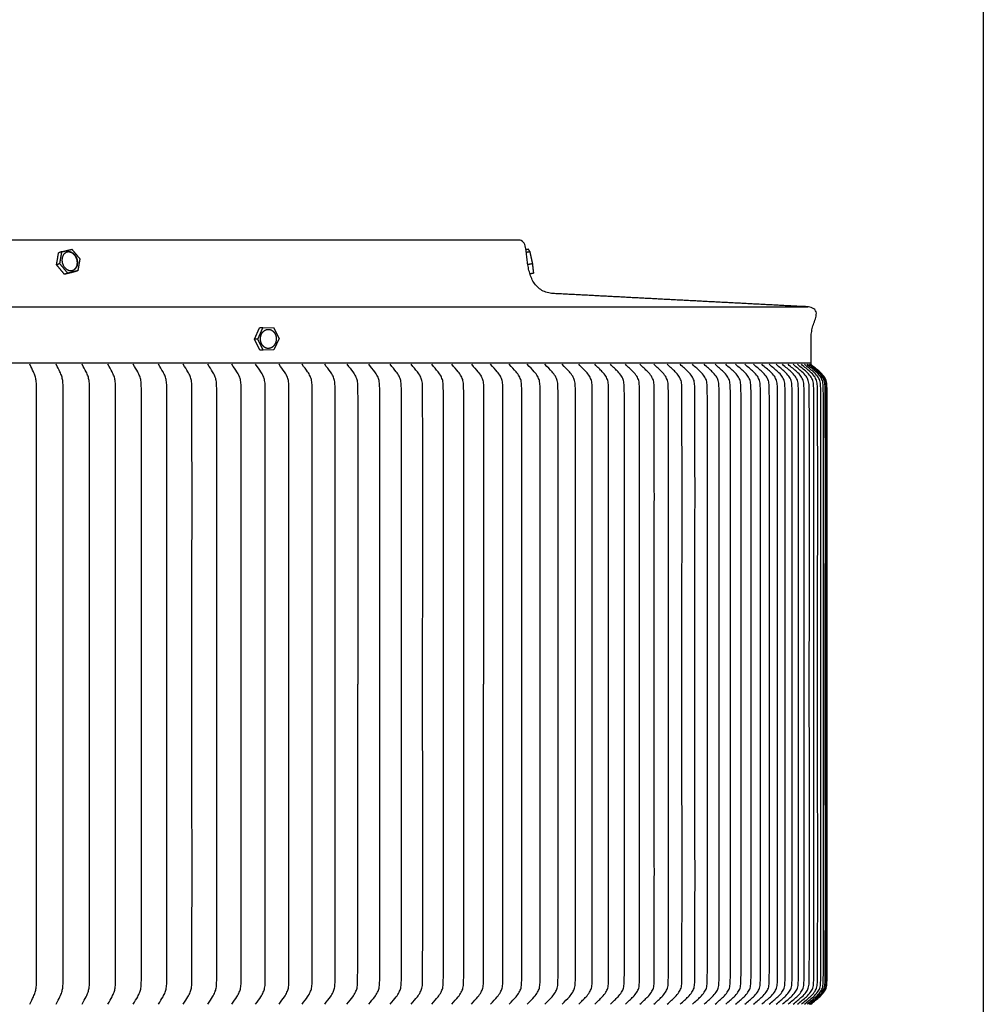
# Model space of a CAD drawing. Units: inches. Extents: x -23.8 to 34.4, y -12.5 to 21.2.
# Drawn here: x 26.2 to 34.4, y -4.1 to 4.3 of the extents above; entities that cross this region are included whole.
import ezdxf

# ---------------------------------------------------------------- set-up
doc = ezdxf.new("R2010")
doc.units = ezdxf.units.IN
doc.header["$MEASUREMENT"] = 0
doc.layers.add('AV-RF', color=250, linetype='Continuous')
doc.layers.add('Title Block', color=7, linetype='Continuous')

msp = doc.modelspace()

# ---------------------------------------------------------------- linework, layer by layer
at = {"layer": 'AV-RF'}
for points in [[(9.9982, 1.8759), (32.9404, 1.8759)], [(28.1867, 1.5992), (28.2311, 1.6959)], [(28.2148, 1.5992), (28.2592, 1.6959)], [(28.2592, 1.6959), (28.2311, 1.6959)], [(28.2592, 1.6959), (28.3507, 1.6979)], [(28.3507, 1.6979), (28.3978, 1.6032)], [(28.2148, 1.5992), (28.1867, 1.5992)], [(28.2338, 1.5046), (28.1867, 1.5992)], [(28.262, 1.5045), (28.2148, 1.5992)], [(28.3978, 1.6032), (28.3535, 1.5065)], [(28.262, 1.5045), (28.2338, 1.5046)], [(28.3535, 1.5065), (28.262, 1.5045)]]:
    msp.add_lwpolyline(points, dxfattribs=at)
msp.add_lwpolyline([(28.2389, 1.5905), (28.2388, 1.5923), (28.2386, 1.5941), (28.2385, 1.596), (28.2384, 1.5978), (28.2384, 1.5997), (28.2384, 1.6016), (28.2384, 1.6035), (28.2385, 1.6055), (28.2386, 1.6074), (28.2387, 1.6093), (28.2389, 1.6113), (28.2391, 1.6133), (28.2394, 1.6152), (28.2397, 1.6172), (28.24, 1.6192), (28.2404, 1.6212), (28.2408, 1.6231), (28.2413, 1.6251), (28.2418, 1.6271), (28.2424, 1.629), (28.243, 1.631), (28.2437, 1.6329), (28.2444, 1.6348), (28.2451, 1.6367), (28.2459, 1.6386), (28.2467, 1.6405), (28.2475, 1.6423), (28.2484, 1.6442), (28.2494, 1.6459), (28.2504, 1.6477), (28.2514, 1.6494), (28.2524, 1.6512), (28.2535, 1.6528), (28.2546, 1.6545), (28.2558, 1.656), (28.257, 1.6576), (28.2582, 1.6591), (28.2595, 1.6606), (28.2608, 1.662), (28.2621, 1.6634), (28.2634, 1.6648), (28.2648, 1.6661), (28.2661, 1.6673), (28.2675, 1.6686), (28.269, 1.6697), (28.2704, 1.6708), (28.2718, 1.6719), (28.2733, 1.6729), (28.2748, 1.6739), (28.2763, 1.6748), (28.2778, 1.6757), (28.2793, 1.6765), (28.2808, 1.6772), (28.2823, 1.678), (28.2839, 1.6786), (28.2854, 1.6793), (28.2869, 1.6798), (28.2884, 1.6804), (28.29, 1.6808), (28.2915, 1.6813), (28.293, 1.6817), (28.2945, 1.682), (28.296, 1.6823), (28.2975, 1.6826), (28.299, 1.6828), (28.3005, 1.683), (28.302, 1.6831), (28.3036, 1.6832), (28.3052, 1.6833), (28.3067, 1.6833), (28.3083, 1.6832), (28.3099, 1.6832), (28.3115, 1.683), (28.3131, 1.6829), (28.3148, 1.6826), (28.3164, 1.6824), (28.318, 1.6821), (28.3197, 1.6817), (28.3213, 1.6813), (28.3229, 1.6808), (28.3246, 1.6803), (28.3262, 1.6797), (28.3278, 1.6791), (28.3294, 1.6784), (28.331, 1.6777), (28.3326, 1.6769), (28.3342, 1.6761), (28.3358, 1.6752), (28.3374, 1.6742), (28.3389, 1.6733), (28.3404, 1.6722), (28.3419, 1.6711), (28.3434, 1.67), (28.3449, 1.6688), (28.3463, 1.6676), (28.3477, 1.6663), (28.3491, 1.665), (28.3505, 1.6636), (28.3518, 1.6622), (28.3531, 1.6608), (28.3543, 1.6593), (28.3556, 1.6578), (28.3567, 1.6563), (28.3579, 1.6547), (28.359, 1.6531), (28.3601, 1.6515), (28.3611, 1.6498), (28.3621, 1.6481), (28.3631, 1.6464), (28.364, 1.6446), (28.3649, 1.6429), (28.3657, 1.6411), (28.3665, 1.6393), (28.3673, 1.6375), (28.368, 1.6357), (28.3687, 1.6339), (28.3693, 1.6321), (28.3699, 1.6302), (28.3705, 1.6284), (28.371, 1.6265), (28.3715, 1.6247), (28.3719, 1.6229), (28.3723, 1.621), (28.3726, 1.6192), (28.373, 1.6174), (28.3732, 1.6155), (28.3735, 1.6137), (28.3737, 1.6119), (28.3739, 1.6101), (28.374, 1.6083), (28.3741, 1.6064), (28.3742, 1.6046), (28.3743, 1.6027), (28.3743, 1.6008), (28.3743, 1.5989), (28.3742, 1.5969), (28.3741, 1.595), (28.3739, 1.593), (28.3738, 1.5911), (28.3735, 1.5891), (28.3733, 1.5871), (28.373, 1.5852), (28.3726, 1.5832), (28.3722, 1.5812), (28.3718, 1.5792), (28.3713, 1.5773), (28.3708, 1.5753), (28.3702, 1.5733), (28.3696, 1.5714), (28.369, 1.5695), (28.3683, 1.5675), (28.3676, 1.5656), (28.3668, 1.5638), (28.366, 1.5619), (28.3651, 1.5601), (28.3642, 1.5582), (28.3633, 1.5564), (28.3623, 1.5547), (28.3613, 1.5529), (28.3602, 1.5512), (28.3591, 1.5496), (28.358, 1.5479), (28.3568, 1.5463), (28.3556, 1.5448), (28.3544, 1.5433), (28.3532, 1.5418), (28.3519, 1.5403), (28.3506, 1.539), (28.3492, 1.5376), (28.3479, 1.5363), (28.3465, 1.535), (28.3451, 1.5338), (28.3437, 1.5327), (28.3422, 1.5316), (28.3408, 1.5305), (28.3393, 1.5295), (28.3378, 1.5285), (28.3364, 1.5276), (28.3349, 1.5267), (28.3333, 1.5259), (28.3318, 1.5251), (28.3303, 1.5244), (28.3288, 1.5238), (28.3273, 1.5231), (28.3257, 1.5226), (28.3242, 1.522), (28.3227, 1.5215), (28.3212, 1.5211), (28.3196, 1.5207), (28.3181, 1.5204), (28.3166, 1.5201), (28.3151, 1.5198), (28.3136, 1.5196), (28.3121, 1.5194), (28.3106, 1.5193), (28.309, 1.5192), (28.3075, 1.5191), (28.3059, 1.5191), (28.3043, 1.5191), (28.3027, 1.5192), (28.3011, 1.5194), (28.2995, 1.5195), (28.2979, 1.5197), (28.2963, 1.52), (28.2946, 1.5203), (28.293, 1.5207), (28.2914, 1.5211), (28.2897, 1.5216), (28.2881, 1.5221), (28.2864, 1.5227), (28.2848, 1.5233), (28.2832, 1.524), (28.2816, 1.5247), (28.28, 1.5255), (28.2784, 1.5263), (28.2768, 1.5272), (28.2753, 1.5282), (28.2737, 1.5291), (28.2722, 1.5302), (28.2707, 1.5313), (28.2692, 1.5324), (28.2677, 1.5336), (28.2663, 1.5348), (28.2649, 1.5361), (28.2635, 1.5374), (28.2622, 1.5387), (28.2608, 1.5401), (28.2596, 1.5416), (28.2583, 1.5431), (28.2571, 1.5446), (28.2559, 1.5461), (28.2547, 1.5477), (28.2536, 1.5493), (28.2525, 1.5509), (28.2515, 1.5526), (28.2505, 1.5543), (28.2495, 1.556), (28.2486, 1.5577), (28.2477, 1.5595), (28.2469, 1.5613), (28.2461, 1.5631), (28.2454, 1.5649), (28.2446, 1.5667), (28.244, 1.5685), (28.2433, 1.5703), (28.2427, 1.5722), (28.2422, 1.574), (28.2417, 1.5758), (28.2412, 1.5777), (28.2407, 1.5795), (28.2404, 1.5814), (28.24, 1.5832), (28.2397, 1.585), (28.2394, 1.5869), (28.2391, 1.5887)], close=True, dxfattribs=at)
for points, degree, knots in [([(30.4688, 2.4511), (25.9691, 2.4511), (21.4694, 2.4511), (16.9694, 2.4511), (12.4694, 2.4511)], 2, [0, 0, 0, 8.999448, 8.999448, 17.999448, 17.999448, 17.999448]), ([(26.2561, -4.1174), (26.2685, -4.0916), (26.2857, -4.0606), (26.3035, -4.016), (26.3128, -3.9754), (26.3146, -3.9185), (26.3149, -3.7645), (26.3152, -2.9094), (26.3148, -2.0836), (26.3148, -1.3674), (26.3148, -0.6511), (26.3152, 0.1747), (26.3149, 1.0298), (26.3146, 1.1838), (26.3128, 1.2407), (26.3035, 1.2813), (26.2857, 1.3259), (26.2685, 1.3569), (26.2561, 1.3826)], 3, [0, 0, 0, 0, 0.065102, 0.106435, 0.144161, 0.189706, 0.277625, 0.607355, 2.761606, 2.761606, 2.761606, 4.915857, 5.245587, 5.333506, 5.379051, 5.416777, 5.45811, 5.523212, 5.523212, 5.523212, 5.523212]), ([(26.4823, -4.1174), (26.4952, -4.0916), (26.5132, -4.0607), (26.5318, -4.0161), (26.5416, -3.9755), (26.5435, -3.9185), (26.5438, -3.7645), (26.5441, -2.9094), (26.5437, -2.0836), (26.5437, -1.3674), (26.5437, -0.6511), (26.5441, 0.1747), (26.5438, 1.0298), (26.5435, 1.1838), (26.5416, 1.2408), (26.5318, 1.2814), (26.5132, 1.326), (26.4952, 1.3569), (26.4823, 1.3826)], 3, [0, 0, 0, 0, 0.06578, 0.107376, 0.145192, 0.190749, 0.27867, 0.608402, 2.76267, 2.76267, 2.76267, 4.916938, 5.246671, 5.334591, 5.380148, 5.417964, 5.45956, 5.52534, 5.52534, 5.52534, 5.52534]), ([(26.706, -4.1174), (26.7195, -4.0916), (26.7383, -4.0608), (26.7578, -4.0162), (26.768, -3.9755), (26.77, -3.9185), (26.7703, -3.7645), (26.7706, -2.9094), (26.7703, -2.0836), (26.7702, -1.3674), (26.7703, -0.6511), (26.7706, 0.1747), (26.7703, 1.0298), (26.77, 1.1838), (26.768, 1.2408), (26.7578, 1.2815), (26.7383, 1.3261), (26.7195, 1.3569), (26.706, 1.3826)], 3, [0, 0, 0, 0, 0.066474, 0.108341, 0.14625, 0.19182, 0.279741, 0.609477, 2.763762, 2.763762, 2.763762, 4.918047, 5.247783, 5.335704, 5.381274, 5.419182, 5.46105, 5.527524, 5.527524, 5.527524, 5.527524]), ([(26.9273, -4.1174), (26.9413, -4.0917), (26.9609, -4.0609), (26.9812, -4.0163), (26.9919, -3.9755), (26.994, -3.9185), (26.9943, -3.7645), (26.9946, -2.9094), (26.9943, -2.0836), (26.9942, -1.3674), (26.9943, -0.6511), (26.9946, 0.1747), (26.9943, 1.0298), (26.994, 1.1838), (26.9919, 1.2408), (26.9812, 1.2816), (26.9609, 1.3262), (26.9413, 1.357), (26.9273, 1.3826)], 3, [0, 0, 0, 0, 0.067183, 0.109328, 0.147332, 0.192915, 0.280837, 0.610576, 2.764879, 2.764879, 2.764879, 4.919182, 5.24892, 5.336842, 5.382426, 5.42043, 5.462574, 5.529757, 5.529757, 5.529757, 5.529757]), ([(27.1461, -4.1174), (27.1606, -4.0917), (27.1809, -4.061), (27.2021, -4.0163), (27.2132, -3.9756), (27.2154, -3.9185), (27.2157, -3.7645), (27.2161, -2.9094), (27.2157, -2.0836), (27.2156, -1.3674), (27.2157, -0.6511), (27.2161, 0.1747), (27.2157, 1.0298), (27.2154, 1.1838), (27.2132, 1.2409), (27.2021, 1.2816), (27.1809, 1.3263), (27.1606, 1.357), (27.1461, 1.3826)], 3, [0, 0, 0, 0, 0.067905, 0.110333, 0.148435, 0.194032, 0.281955, 0.611696, 2.766018, 2.766018, 2.766018, 4.920339, 5.25008, 5.338003, 5.383601, 5.421702, 5.46413, 5.532035, 5.532035, 5.532035, 5.532035]), ([(27.3621, -4.1174), (27.3772, -4.0917), (27.3982, -4.0611), (27.4202, -4.0164), (27.4318, -3.9756), (27.434, -3.9185), (27.4344, -3.7645), (27.4347, -2.9094), (27.4343, -2.0836), (27.4343, -1.3674), (27.4343, -0.6511), (27.4347, 0.1747), (27.4344, 1.0298), (27.434, 1.1838), (27.4318, 1.2409), (27.4202, 1.2817), (27.3982, 1.3264), (27.3772, 1.357), (27.3621, 1.3826)], 3, [0, 0, 0, 0, 0.068638, 0.111355, 0.149556, 0.195168, 0.283092, 0.612836, 2.767176, 2.767176, 2.767176, 4.921516, 5.25126, 5.339185, 5.384796, 5.422997, 5.465714, 5.534352, 5.534352, 5.534352, 5.534352]), ([(27.5753, -4.1174), (27.5909, -4.0917), (27.6127, -4.0612), (27.6355, -4.0165), (27.6476, -3.9757), (27.6499, -3.9185), (27.6502, -3.7645), (27.6506, -2.9094), (27.6502, -2.0836), (27.6502, -1.3674), (27.6502, -0.6511), (27.6506, 0.1747), (27.6502, 1.0298), (27.6499, 1.1838), (27.6476, 1.241), (27.6355, 1.2818), (27.6127, 1.3265), (27.5909, 1.357), (27.5753, 1.3826)], 3, [0, 0, 0, 0, 0.06938, 0.112391, 0.150694, 0.19632, 0.284245, 0.613992, 2.768351, 2.768351, 2.768351, 4.922711, 5.252457, 5.340383, 5.386008, 5.424312, 5.467322, 5.536703, 5.536703, 5.536703, 5.536703]), ([(27.7857, -4.1174), (27.8018, -4.0918), (27.8243, -4.0613), (27.8479, -4.0166), (27.8604, -3.9757), (27.8628, -3.9185), (27.8632, -3.7645), (27.8636, -2.9094), (27.8631, -2.0836), (27.8631, -1.3674), (27.8631, -0.6511), (27.8636, 0.1747), (27.8632, 1.0298), (27.8628, 1.1838), (27.8604, 1.241), (27.8479, 1.2819), (27.8243, 1.3266), (27.8018, 1.3571), (27.7857, 1.3826)], 3, [0, 0, 0, 0, 0.07013, 0.113438, 0.151846, 0.197486, 0.285413, 0.615163, 2.769541, 2.769541, 2.769541, 4.923919, 5.253669, 5.341596, 5.387236, 5.425644, 5.468952, 5.539082, 5.539082, 5.539082, 5.539082]), ([(27.9931, -4.1174), (28.0097, -4.0918), (28.0328, -4.0614), (28.0573, -4.0167), (28.0702, -3.9758), (28.0727, -3.9185), (28.0731, -3.7645), (28.0735, -2.9094), (28.073, -2.0836), (28.073, -1.3674), (28.073, -0.6511), (28.0735, 0.1747), (28.0731, 1.0298), (28.0727, 1.1838), (28.0702, 1.2411), (28.0573, 1.282), (28.0328, 1.3267), (28.0097, 1.3571), (27.9931, 1.3826)], 3, [0, 0, 0, 0, 0.070886, 0.114495, 0.153009, 0.198664, 0.286592, 0.616344, 2.770742, 2.770742, 2.770742, 4.92514, 5.254893, 5.342821, 5.388476, 5.426989, 5.470599, 5.541485, 5.541485, 5.541485, 5.541485]), ([(28.1973, -4.1174), (28.2145, -4.0918), (28.2383, -4.0615), (28.2636, -4.0168), (28.2769, -3.9758), (28.2795, -3.9185), (28.2799, -3.7645), (28.2803, -2.9094), (28.2798, -2.0836), (28.2798, -1.3674), (28.2798, -0.6511), (28.2803, 0.1747), (28.2799, 1.0298), (28.2795, 1.1838), (28.2769, 1.2411), (28.2636, 1.2821), (28.2383, 1.3268), (28.2145, 1.3571), (28.1973, 1.3826)], 3, [0, 0, 0, 0, 0.071646, 0.11556, 0.15418, 0.199851, 0.287779, 0.617535, 2.771953, 2.771953, 2.771953, 4.92637, 5.256126, 5.344055, 5.389725, 5.428346, 5.472259, 5.543906, 5.543906, 5.543906, 5.543906]), ([(28.3985, -4.1174), (28.4161, -4.0918), (28.4406, -4.0616), (28.4666, -4.0168), (28.4804, -3.9759), (28.4831, -3.9185), (28.4835, -3.7645), (28.4839, -2.9094), (28.4834, -2.0836), (28.4834, -1.3674), (28.4834, -0.6511), (28.4839, 0.1747), (28.4835, 1.0298), (28.4831, 1.1838), (28.4804, 1.2412), (28.4666, 1.2821), (28.4406, 1.3269), (28.4161, 1.3571), (28.3985, 1.3826)], 3, [0, 0, 0, 0, 0.072409, 0.116629, 0.155358, 0.201044, 0.288974, 0.618733, 2.77317, 2.77317, 2.77317, 4.927608, 5.257367, 5.345297, 5.390982, 5.429711, 5.473931, 5.54634, 5.54634, 5.54634, 5.54634]), ([(28.5963, -4.1174), (28.6144, -4.0918), (28.6395, -4.0616), (28.6663, -4.0169), (28.6806, -3.9759), (28.6833, -3.9185), (28.6837, -3.7645), (28.6842, -2.9094), (28.6837, -2.0836), (28.6836, -1.3674), (28.6837, -0.6511), (28.6842, 0.1747), (28.6837, 1.0298), (28.6833, 1.1838), (28.6806, 1.2412), (28.6663, 1.2822), (28.6395, 1.3269), (28.6144, 1.3571), (28.5963, 1.3826)], 3, [0, 0, 0, 0, 0.073174, 0.117702, 0.15654, 0.202241, 0.290172, 0.619934, 2.774392, 2.774392, 2.774392, 4.928849, 5.258611, 5.346542, 5.392243, 5.431082, 5.475609, 5.548783, 5.548783, 5.548783, 5.548783]), ([(28.7908, -4.1174), (28.8094, -4.0919), (28.8351, -4.0617), (28.8627, -4.017), (28.8773, -3.976), (28.8802, -3.9185), (28.8806, -3.7645), (28.881, -2.9094), (28.8805, -2.0836), (28.8805, -1.3674), (28.8805, -0.6511), (28.881, 0.1747), (28.8806, 1.0298), (28.8802, 1.1838), (28.8773, 1.2413), (28.8627, 1.2823), (28.8351, 1.327), (28.8094, 1.3572), (28.7908, 1.3826)], 3, [0, 0, 0, 0, 0.073938, 0.118775, 0.157724, 0.20344, 0.291373, 0.621138, 2.775615, 2.775615, 2.775615, 4.930093, 5.259858, 5.34779, 5.393507, 5.432455, 5.477292, 5.55123, 5.55123, 5.55123, 5.55123]), ([(28.9818, 1.3826), (29.0009, 1.3572), (29.0272, 1.3271), (29.0555, 1.2824), (29.0706, 1.2413), (29.0735, 1.1838), (29.0739, 1.0298), (29.0744, 0.1747), (29.0739, -0.6511), (29.0738, -1.3674)], 3, [0, 0, 0, 0, 0.074701, 0.119848, 0.158906, 0.204639, 0.292572, 0.622341, 2.776838, 2.776838, 2.776838, 2.776838]), ([(29.1692, -4.1174), (29.1888, -4.0919), (29.2157, -4.0619), (29.2448, -4.0172), (29.2603, -3.9761), (29.2632, -3.9185), (29.2637, -3.7645), (29.2642, -2.9094), (29.2636, -2.0836), (29.2636, -1.3674), (29.2636, -0.6511), (29.2642, 0.1747), (29.2637, 1.0298), (29.2632, 1.1838), (29.2603, 1.2414), (29.2448, 1.2825), (29.2157, 1.3272), (29.1888, 1.3572), (29.1692, 1.3826)], 3, [0, 0, 0, 0, 0.075461, 0.120917, 0.160087, 0.205835, 0.29377, 0.623541, 2.778059, 2.778059, 2.778059, 4.932576, 5.262348, 5.350282, 5.396031, 5.4352, 5.480656, 5.556117, 5.556117, 5.556117, 5.556117]), ([(29.353, -4.1174), (29.3731, -4.0919), (29.4006, -4.062), (29.4304, -4.0172), (29.4462, -3.9761), (29.4493, -3.9185), (29.4497, -3.7645), (29.4503, -2.9094), (29.4497, -2.0836), (29.4496, -1.3674), (29.4497, -0.6511), (29.4503, 0.1747), (29.4497, 1.0298), (29.4493, 1.1838), (29.4462, 1.2414), (29.4304, 1.2825), (29.4006, 1.3273), (29.3731, 1.3572), (29.353, 1.3826)], 3, [0, 0, 0, 0, 0.076217, 0.121981, 0.161262, 0.207026, 0.294962, 0.624737, 2.779274, 2.779274, 2.779274, 4.933812, 5.263586, 5.351522, 5.397286, 5.436567, 5.482331, 5.558549, 5.558549, 5.558549, 5.558549]), ([(29.5331, -4.1174), (29.5536, -4.0919), (29.5817, -4.062), (29.6122, -4.0173), (29.6284, -3.9762), (29.6316, -3.9185), (29.632, -3.7645), (29.6326, -2.9094), (29.632, -2.0836), (29.6319, -1.3674), (29.632, -0.6511), (29.6326, 0.1747), (29.632, 1.0298), (29.6316, 1.1838), (29.6284, 1.2415), (29.6122, 1.2826), (29.5817, 1.3273), (29.5536, 1.3572), (29.5331, 1.3826)], 3, [0, 0, 0, 0, 0.076967, 0.123039, 0.162431, 0.208211, 0.296148, 0.625925, 2.780483, 2.780483, 2.780483, 4.93504, 5.264818, 5.352755, 5.398535, 5.437927, 5.483999, 5.560966, 5.560966, 5.560966, 5.560966]), ([(29.7094, -4.1174), (29.7303, -4.0919), (29.759, -4.0621), (29.7901, -4.0174), (29.8068, -3.9762), (29.81, -3.9185), (29.8105, -3.7645), (29.811, -2.9094), (29.8104, -2.0836), (29.8104, -1.3674), (29.8104, -0.6511), (29.811, 0.1747), (29.8105, 1.0298), (29.81, 1.1838), (29.8068, 1.2415), (29.7901, 1.2827), (29.759, 1.3274), (29.7303, 1.3572), (29.7094, 1.3826)], 3, [0, 0, 0, 0, 0.077711, 0.124088, 0.16359, 0.209387, 0.297325, 0.627105, 2.781683, 2.781683, 2.781683, 4.93626, 5.266041, 5.353979, 5.399775, 5.439278, 5.485654, 5.563365, 5.563365, 5.563365, 5.563365]), ([(29.8818, -4.1174), (29.9031, -4.092), (29.9324, -4.0622), (29.9642, -4.0175), (29.9812, -3.9763), (29.9845, -3.9185), (29.985, -3.7645), (29.9855, -2.9094), (29.9849, -2.0836), (29.9849, -1.3674), (29.9849, -0.6511), (29.9855, 0.1747), (29.985, 1.0298), (29.9845, 1.1838), (29.9812, 1.2416), (29.9642, 1.2828), (29.9324, 1.3275), (29.9031, 1.3573), (29.8818, 1.3826)], 3, [0, 0, 0, 0, 0.078447, 0.125126, 0.164739, 0.210551, 0.298491, 0.628274, 2.782871, 2.782871, 2.782871, 4.937468, 5.267252, 5.355191, 5.401003, 5.440617, 5.487296, 5.565743, 5.565743, 5.565743, 5.565743]), ([(30.0502, 1.3826), (30.0719, 1.3573), (30.1017, 1.3275), (30.1342, 1.2829), (30.1516, 1.2417), (30.155, 1.1838), (30.1554, 1.0298), (30.156, 0.1747), (30.1554, -0.6511), (30.1553, -1.3674)], 3, [0, 0, 0, 0, 0.079173, 0.126153, 0.165875, 0.211703, 0.299644, 0.629431, 2.784047, 2.784047, 2.784047, 2.784047]), ([(30.2145, -4.1174), (30.2367, -4.092), (30.267, -4.0623), (30.3001, -4.0176), (30.3179, -3.9764), (30.3213, -3.9185), (30.3218, -3.7645), (30.3224, -2.9094), (30.3218, -2.0836), (30.3217, -1.3674), (30.3218, -0.6511), (30.3224, 0.1747), (30.3218, 1.0298), (30.3213, 1.1838), (30.3179, 1.2417), (30.3001, 1.2829), (30.267, 1.3276), (30.2367, 1.3573), (30.2145, 1.3826)], 3, [0, 0, 0, 0, 0.079889, 0.127166, 0.166997, 0.212841, 0.300783, 0.630572, 2.785208, 2.785208, 2.785208, 4.939844, 5.269633, 5.357575, 5.403419, 5.44325, 5.490526, 5.570416, 5.570416, 5.570416, 5.570416]), ([(30.3748, -4.1174), (30.3973, -4.092), (30.4281, -4.0623), (30.4618, -4.0177), (30.48, -3.9765), (30.4835, -3.9185), (30.484, -3.7645), (30.4846, -2.9094), (30.4839, -2.0836), (30.4839, -1.3674), (30.4839, -0.6511), (30.4846, 0.1747), (30.484, 1.0298), (30.4835, 1.1838), (30.48, 1.2418), (30.4618, 1.283), (30.4281, 1.3276), (30.3973, 1.3573), (30.3748, 1.3826)], 3, [0, 0, 0, 0, 0.080595, 0.128164, 0.168103, 0.213962, 0.301905, 0.631697, 2.786352, 2.786352, 2.786352, 4.941007, 5.270799, 5.358742, 5.404602, 5.444541, 5.49211, 5.572704, 5.572704, 5.572704, 5.572704]), ([(30.5308, -4.1174), (30.5537, -4.092), (30.585, -4.0624), (30.6193, -4.0178), (30.6378, -3.9765), (30.6414, -3.9185), (30.6419, -3.7645), (30.6425, -2.9094), (30.6419, -2.0836), (30.6418, -1.3674), (30.6419, -0.6511), (30.6425, 0.1747), (30.6419, 1.0298), (30.6414, 1.1838), (30.6378, 1.2418), (30.6193, 1.2831), (30.585, 1.3277), (30.5537, 1.3573), (30.5308, 1.3826)], 3, [0, 0, 0, 0, 0.081287, 0.129145, 0.16919, 0.215065, 0.303009, 0.632805, 2.787478, 2.787478, 2.787478, 4.942152, 5.271947, 5.359891, 5.405766, 5.445811, 5.493669, 5.574956, 5.574956, 5.574956, 5.574956]), ([(30.6825, -4.1174), (30.7058, -4.092), (30.7376, -4.0625), (30.7725, -4.0178), (30.7913, -3.9766), (30.795, -3.9185), (30.7955, -3.7645), (30.7961, -2.9094), (30.7954, -2.0836), (30.7954, -1.3674), (30.7954, -0.6511), (30.7961, 0.1747), (30.7955, 1.0298), (30.795, 1.1838), (30.7913, 1.2419), (30.7725, 1.2831), (30.7376, 1.3278), (30.7058, 1.3573), (30.6825, 1.3826)], 3, [0, 0, 0, 0, 0.081967, 0.130108, 0.170258, 0.216149, 0.304094, 0.633892, 2.788584, 2.788584, 2.788584, 4.943276, 5.273074, 5.361019, 5.406909, 5.44706, 5.4952, 5.577168, 5.577168, 5.577168, 5.577168]), ([(30.8299, -4.1174), (30.8535, -4.092), (30.8858, -4.0625), (30.9213, -4.0179), (30.9404, -3.9766), (30.9442, -3.9185), (30.9447, -3.7645), (30.9453, -2.9094), (30.9446, -2.0836), (30.9446, -1.3674), (30.9446, -0.6511), (30.9453, 0.1747), (30.9447, 1.0298), (30.9442, 1.1838), (30.9404, 1.2419), (30.9213, 1.2832), (30.8858, 1.3278), (30.8535, 1.3573), (30.8299, 1.3826)], 3, [0, 0, 0, 0, 0.082632, 0.131052, 0.171305, 0.217211, 0.305157, 0.634958, 2.789668, 2.789668, 2.789668, 4.944378, 5.274179, 5.362125, 5.40803, 5.448284, 5.496703, 5.579336, 5.579336, 5.579336, 5.579336]), ([(30.9728, -4.1174), (30.9968, -4.092), (31.0295, -4.0626), (31.0656, -4.018), (31.0851, -3.9766), (31.0889, -3.9185), (31.0894, -3.7645), (31.09, -2.9094), (31.0893, -2.0836), (31.0893, -1.3674), (31.0893, -0.6511), (31.09, 0.1747), (31.0894, 1.0298), (31.0889, 1.1838), (31.0851, 1.2419), (31.0656, 1.2833), (31.0295, 1.3279), (30.9968, 1.3573), (30.9728, 1.3826)], 3, [0, 0, 0, 0, 0.083283, 0.131974, 0.172329, 0.21825, 0.306197, 0.636001, 2.790728, 2.790728, 2.790728, 4.945456, 5.27526, 5.363207, 5.409128, 5.449483, 5.498174, 5.581457, 5.581457, 5.581457, 5.581457]), ([(31.1113, -4.1174), (31.1356, -4.0921), (31.1688, -4.0626), (31.2053, -4.018), (31.2252, -3.9767), (31.229, -3.9185), (31.2295, -3.7645), (31.2302, -2.9094), (31.2295, -2.0836), (31.2294, -1.3674), (31.2295, -0.6511), (31.2302, 0.1747), (31.2295, 1.0298), (31.229, 1.1838), (31.2252, 1.242), (31.2053, 1.2833), (31.1688, 1.3279), (31.1356, 1.3574), (31.1113, 1.3826)], 3, [0, 0, 0, 0, 0.083917, 0.132875, 0.17333, 0.219265, 0.307213, 0.637019, 2.791764, 2.791764, 2.791764, 4.946509, 5.276316, 5.364264, 5.410199, 5.450654, 5.499611, 5.583529, 5.583529, 5.583529, 5.583529]), ([(31.2452, -4.1174), (31.2698, -4.0921), (31.3034, -4.0626), (31.3405, -4.0181), (31.3606, -3.9767), (31.3645, -3.9185), (31.3651, -3.7645), (31.3657, -2.9094), (31.365, -2.0836), (31.365, -1.3674), (31.365, -0.6511), (31.3657, 0.1747), (31.3651, 1.0298), (31.3645, 1.1838), (31.3606, 1.242), (31.3405, 1.2834), (31.3034, 1.3279), (31.2698, 1.3574), (31.2452, 1.3826)], 3, [0, 0, 0, 0, 0.084535, 0.133753, 0.174304, 0.220254, 0.308203, 0.638012, 2.792774, 2.792774, 2.792774, 4.947536, 5.277345, 5.365294, 5.411244, 5.451795, 5.501013, 5.585548, 5.585548, 5.585548, 5.585548]), ([(31.3744, -4.1174), (31.3994, -4.0921), (31.4334, -4.0627), (31.471, -4.0181), (31.4914, -3.9768), (31.4954, -3.9185), (31.4959, -3.7645), (31.4966, -2.9094), (31.4959, -2.0836), (31.4958, -1.3674), (31.4959, -0.6511), (31.4966, 0.1747), (31.4959, 1.0298), (31.4954, 1.1838), (31.4914, 1.2421), (31.471, 1.2834), (31.4334, 1.328), (31.3994, 1.3574), (31.3744, 1.3826)], 3, [0, 0, 0, 0, 0.085135, 0.134606, 0.175252, 0.221216, 0.309166, 0.638977, 2.793756, 2.793756, 2.793756, 4.948534, 5.278346, 5.366296, 5.41226, 5.452906, 5.502377, 5.587512, 5.587512, 5.587512, 5.587512]), ([(31.499, -4.1174), (31.5243, -4.0921), (31.5587, -4.0627), (31.5967, -4.0182), (31.6175, -3.9768), (31.6215, -3.9186), (31.622, -3.7645), (31.6227, -2.9094), (31.622, -2.0836), (31.6219, -1.3674), (31.622, -0.6511), (31.6227, 0.1747), (31.622, 1.0298), (31.6215, 1.1839), (31.6175, 1.2421), (31.5967, 1.2835), (31.5587, 1.328), (31.5243, 1.3574), (31.499, 1.3826)], 3, [0, 0, 0, 0, 0.085716, 0.135433, 0.176172, 0.222149, 0.3101, 0.639914, 2.794709, 2.794709, 2.794709, 4.949503, 5.279317, 5.367268, 5.413246, 5.453985, 5.503701, 5.589418, 5.589418, 5.589418, 5.589418]), ([(31.6189, -4.1174), (31.6445, -4.0921), (31.6792, -4.0628), (31.7177, -4.0182), (31.7387, -3.9769), (31.7428, -3.9186), (31.7434, -3.7645), (31.7441, -2.9094), (31.7433, -2.0836), (31.7433, -1.3674), (31.7433, -0.6511), (31.7441, 0.1747), (31.7434, 1.0298), (31.7428, 1.1839), (31.7387, 1.2422), (31.7177, 1.2835), (31.6792, 1.3281), (31.6445, 1.3574), (31.6189, 1.3826)], 3, [0, 0, 0, 0, 0.086279, 0.136234, 0.177063, 0.223053, 0.311005, 0.640822, 2.795631, 2.795631, 2.795631, 4.950441, 5.280258, 5.36821, 5.4142, 5.455029, 5.504984, 5.591263, 5.591263, 5.591263, 5.591263]), ([(31.7339, -4.1174), (31.7598, -4.0921), (31.7949, -4.0628), (31.8339, -4.0183), (31.8551, -3.9769), (31.8593, -3.9186), (31.8598, -3.7645), (31.8605, -2.9094), (31.8598, -2.0836), (31.8597, -1.3674), (31.8598, -0.6511), (31.8605, 0.1747), (31.8598, 1.0298), (31.8593, 1.1839), (31.8551, 1.2422), (31.8339, 1.2836), (31.7949, 1.3281), (31.7598, 1.3574), (31.7339, 1.3826)], 3, [0, 0, 0, 0, 0.086822, 0.137007, 0.177923, 0.223926, 0.311879, 0.641698, 2.796523, 2.796523, 2.796523, 4.951347, 5.281166, 5.369119, 5.415123, 5.456038, 5.506223, 5.593045, 5.593045, 5.593045, 5.593045]), ([(31.8441, -4.1174), (31.8703, -4.0921), (31.9058, -4.0628), (31.9451, -4.0183), (31.9666, -3.9769), (31.9709, -3.9186), (31.9714, -3.7645), (31.9721, -2.9094), (31.9713, -2.0836), (31.9713, -1.3674), (31.9713, -0.6511), (31.9721, 0.1747), (31.9714, 1.0298), (31.9709, 1.1839), (31.9666, 1.2422), (31.9451, 1.2836), (31.9058, 1.3281), (31.8703, 1.3574), (31.8441, 1.3826)], 3, [0, 0, 0, 0, 0.087345, 0.137751, 0.178751, 0.224767, 0.312721, 0.642542, 2.797381, 2.797381, 2.797381, 4.95222, 5.282041, 5.369995, 5.416011, 5.457011, 5.507417, 5.594762, 5.594762, 5.594762, 5.594762]), ([(31.9494, -4.1174), (31.9758, -4.0921), (32.0116, -4.0629), (32.0514, -4.0184), (32.0732, -3.977), (32.0774, -3.9186), (32.078, -3.7645), (32.0787, -2.9094), (32.0779, -2.0836), (32.0779, -1.3674), (32.0779, -0.6511), (32.0787, 0.1747), (32.078, 1.0298), (32.0774, 1.1839), (32.0732, 1.2423), (32.0514, 1.2837), (32.0116, 1.3282), (31.9758, 1.3574), (31.9494, 1.3826)], 3, [0, 0, 0, 0, 0.087846, 0.138466, 0.179547, 0.225575, 0.313529, 0.643353, 2.798206, 2.798206, 2.798206, 4.953059, 5.282882, 5.370837, 5.416865, 5.457945, 5.508565, 5.596411, 5.596411, 5.596411, 5.596411]), ([(32.0498, -4.1174), (32.0764, -4.0921), (32.1126, -4.0629), (32.1527, -4.0184), (32.1747, -3.977), (32.179, -3.9186), (32.1796, -3.7645), (32.1803, -2.9094), (32.1795, -2.0836), (32.1795, -1.3674), (32.1795, -0.6511), (32.1803, 0.1747), (32.1796, 1.0298), (32.179, 1.1839), (32.1747, 1.2423), (32.1527, 1.2837), (32.1126, 1.3282), (32.0764, 1.3574), (32.0498, 1.3826)], 3, [0, 0, 0, 0, 0.088326, 0.13915, 0.180309, 0.226348, 0.314304, 0.644129, 2.798996, 2.798996, 2.798996, 4.953862, 5.283687, 5.371643, 5.417682, 5.458841, 5.509665, 5.597991, 5.597991, 5.597991, 5.597991]), ([(32.1451, -4.1174), (32.172, -4.0921), (32.2084, -4.0629), (32.2489, -4.0185), (32.2712, -3.9771), (32.2755, -3.9186), (32.2761, -3.7645), (32.2768, -2.9094), (32.276, -2.0836), (32.276, -1.3674), (32.276, -0.6511), (32.2768, 0.1747), (32.2761, 1.0298), (32.2755, 1.1839), (32.2712, 1.2424), (32.2489, 1.2838), (32.2084, 1.3282), (32.172, 1.3574), (32.1451, 1.3826)], 3, [0, 0, 0, 0, 0.088784, 0.139803, 0.181036, 0.227087, 0.315043, 0.64487, 2.79975, 2.79975, 2.79975, 4.954629, 5.284456, 5.372412, 5.418463, 5.459696, 5.510715, 5.599499, 5.599499, 5.599499, 5.599499]), ([(32.2354, -4.1174), (32.2625, -4.0921), (32.2992, -4.063), (32.3401, -4.0185), (32.3625, -3.9771), (32.3669, -3.9186), (32.3675, -3.7645), (32.3682, -2.9094), (32.3674, -2.0836), (32.3674, -1.3674), (32.3674, -0.6511), (32.3682, 0.1747), (32.3675, 1.0298), (32.3669, 1.1839), (32.3625, 1.2424), (32.3401, 1.2838), (32.2992, 1.3283), (32.2625, 1.3574), (32.2354, 1.3826)], 3, [0, 0, 0, 0, 0.089219, 0.140424, 0.181728, 0.22779, 0.315747, 0.645576, 2.800467, 2.800467, 2.800467, 4.955358, 5.285187, 5.373144, 5.419206, 5.460509, 5.511715, 5.600934, 5.600934, 5.600934, 5.600934]), ([(32.3207, -4.1174), (32.3479, -4.0921), (32.3849, -4.063), (32.4261, -4.0185), (32.4487, -3.9771), (32.4532, -3.9186), (32.4537, -3.7645), (32.4545, -2.9094), (32.4537, -2.0836), (32.4536, -1.3674), (32.4537, -0.6511), (32.4545, 0.1747), (32.4537, 1.0298), (32.4532, 1.1839), (32.4487, 1.2424), (32.4261, 1.2838), (32.3849, 1.3283), (32.3479, 1.3574), (32.3207, 1.3826)], 3, [0, 0, 0, 0, 0.089631, 0.141013, 0.182384, 0.228455, 0.316413, 0.646244, 2.801147, 2.801147, 2.801147, 4.956049, 5.28588, 5.373838, 5.419909, 5.46128, 5.512662, 5.602293, 5.602293, 5.602293, 5.602293]), ([(32.4007, -4.1174), (32.4282, -4.0922), (32.4655, -4.063), (32.5069, -4.0186), (32.5298, -3.9772), (32.5343, -3.9186), (32.5348, -3.7645), (32.5356, -2.9094), (32.5347, -2.0836), (32.5347, -1.3674), (32.5347, -0.6511), (32.5356, 0.1747), (32.5348, 1.0298), (32.5343, 1.1839), (32.5298, 1.2425), (32.5069, 1.2839), (32.4655, 1.3283), (32.4282, 1.3575), (32.4007, 1.3826)], 3, [0, 0, 0, 0, 0.09002, 0.141567, 0.183002, 0.229083, 0.317042, 0.646874, 2.801788, 2.801788, 2.801788, 4.956701, 5.286534, 5.374492, 5.420573, 5.462008, 5.513555, 5.603575, 5.603575, 5.603575, 5.603575]), ([(32.4757, -4.1174), (32.5033, -4.0922), (32.5408, -4.063), (32.5826, -4.0186), (32.6056, -3.9772), (32.6101, -3.9186), (32.6106, -3.7645), (32.6114, -2.9094), (32.6106, -2.0836), (32.6105, -1.3674), (32.6106, -0.6511), (32.6114, 0.1747), (32.6106, 1.0298), (32.6101, 1.1839), (32.6056, 1.2425), (32.5826, 1.2839), (32.5408, 1.3283), (32.5033, 1.3575), (32.4757, 1.3826)], 3, [0, 0, 0, 0, 0.090385, 0.142088, 0.183583, 0.229673, 0.317632, 0.647466, 2.80239, 2.80239, 2.80239, 4.957313, 5.287147, 5.375106, 5.421196, 5.462691, 5.514395, 5.604779, 5.604779, 5.604779, 5.604779]), ([(32.5454, -4.1174), (32.5732, -4.0922), (32.6109, -4.063), (32.6529, -4.0186), (32.6761, -3.9772), (32.6807, -3.9186), (32.6812, -3.7645), (32.682, -2.9094), (32.6811, -2.0836), (32.6811, -1.3674), (32.6811, -0.6511), (32.682, 0.1747), (32.6812, 1.0298), (32.6807, 1.1839), (32.6761, 1.2425), (32.6529, 1.2839), (32.6109, 1.3283), (32.5732, 1.3575), (32.5454, 1.3826)], 3, [0, 0, 0, 0, 0.090725, 0.142574, 0.184125, 0.230223, 0.318183, 0.648018, 2.802952, 2.802952, 2.802952, 4.957885, 5.28772, 5.37568, 5.421778, 5.463329, 5.515178, 5.605903, 5.605903, 5.605903, 5.605903]), ([(32.6098, -4.1174), (32.6378, -4.0922), (32.6757, -4.0631), (32.718, -4.0186), (32.7413, -3.9772), (32.7459, -3.9186), (32.7465, -3.7645), (32.7473, -2.9094), (32.7464, -2.0836), (32.7464, -1.3674), (32.7464, -0.6511), (32.7473, 0.1747), (32.7465, 1.0298), (32.7459, 1.1839), (32.7413, 1.2425), (32.718, 1.2839), (32.6757, 1.3284), (32.6378, 1.3575), (32.6098, 1.3826)], 3, [0, 0, 0, 0, 0.09104, 0.143025, 0.184627, 0.230734, 0.318694, 0.648531, 2.803473, 2.803473, 2.803473, 4.958415, 5.288252, 5.376212, 5.422318, 5.463921, 5.515906, 5.606946, 5.606946, 5.606946, 5.606946]), ([(32.6691, -4.1174), (32.6972, -4.0922), (32.7353, -4.0631), (32.7778, -4.0187), (32.8012, -3.9773), (32.8059, -3.9186), (32.8064, -3.7645), (32.8072, -2.9094), (32.8064, -2.0836), (32.8063, -1.3674), (32.8064, -0.6511), (32.8072, 0.1747), (32.8064, 1.0298), (32.8059, 1.1839), (32.8012, 1.2426), (32.7778, 1.284), (32.7353, 1.3284), (32.6972, 1.3575), (32.6691, 1.3826)], 3, [0, 0, 0, 0, 0.09133, 0.14344, 0.18509, 0.231204, 0.319165, 0.649003, 2.803953, 2.803953, 2.803953, 4.958903, 5.288741, 5.376702, 5.422815, 5.464466, 5.516575, 5.607906, 5.607906, 5.607906, 5.607906]), ([(32.723, -4.1174), (32.7512, -4.0922), (32.7895, -4.0631), (32.8322, -4.0187), (32.8558, -3.9773), (32.8604, -3.9186), (32.861, -3.7645), (32.8618, -2.9094), (32.8609, -2.0836), (32.8609, -1.3674), (32.8609, -0.6511), (32.8618, 0.1747), (32.861, 1.0298), (32.8604, 1.1839), (32.8558, 1.2426), (32.8322, 1.284), (32.7895, 1.3284), (32.7512, 1.3575), (32.723, 1.3826)], 3, [0, 0, 0, 0, 0.091595, 0.143818, 0.185513, 0.231633, 0.319594, 0.649433, 2.804391, 2.804391, 2.804391, 4.959348, 5.289188, 5.377149, 5.423269, 5.464964, 5.517187, 5.608782, 5.608782, 5.608782, 5.608782]), ([(32.7716, -4.1174), (32.8, -4.0922), (32.8384, -4.0631), (32.8813, -4.0187), (32.905, -3.9773), (32.9096, -3.9186), (32.9102, -3.7645), (32.911, -2.9094), (32.9101, -2.0836), (32.9101, -1.3674), (32.9101, -0.6511), (32.911, 0.1747), (32.9102, 1.0298), (32.9096, 1.1839), (32.905, 1.2426), (32.8813, 1.284), (32.8384, 1.3284), (32.8, 1.3575), (32.7716, 1.3826)], 3, [0, 0, 0, 0, 0.091834, 0.14416, 0.185894, 0.232021, 0.319982, 0.649822, 2.804787, 2.804787, 2.804787, 4.959751, 5.289591, 5.377553, 5.423679, 5.465413, 5.517739, 5.609573, 5.609573, 5.609573, 5.609573]), ([(32.8148, -4.1174), (32.8433, -4.0922), (32.8819, -4.0631), (32.9249, -4.0187), (32.9487, -3.9773), (32.9534, -3.9186), (32.954, -3.7645), (32.9548, -2.9094), (32.9539, -2.0836), (32.9539, -1.3674), (32.9539, -0.6511), (32.9548, 0.1747), (32.954, 1.0298), (32.9534, 1.1839), (32.9487, 1.2426), (32.9249, 1.284), (32.8819, 1.3284), (32.8433, 1.3575), (32.8148, 1.3826)], 3, [0, 0, 0, 0, 0.092047, 0.144465, 0.186235, 0.232366, 0.320328, 0.650169, 2.80514, 2.80514, 2.80514, 4.96011, 5.289951, 5.377913, 5.424045, 5.465814, 5.518232, 5.610279, 5.610279, 5.610279, 5.610279]), ([(32.8527, -4.1174), (32.8813, -4.0922), (32.92, -4.0631), (32.9632, -4.0187), (32.9871, -3.9773), (32.9918, -3.9186), (32.9924, -3.7645), (32.9932, -2.9094), (32.9923, -2.0836), (32.9922, -1.3674), (32.9923, -0.6511), (32.9932, 0.1747), (32.9924, 1.0298), (32.9918, 1.1839), (32.9871, 1.2426), (32.9632, 1.284), (32.92, 1.3284), (32.8813, 1.3575), (32.8527, 1.3826)], 3, [0, 0, 0, 0, 0.092234, 0.144733, 0.186533, 0.23267, 0.320632, 0.650474, 2.805449, 2.805449, 2.805449, 4.960425, 5.290267, 5.378229, 5.424365, 5.466166, 5.518664, 5.610899, 5.610899, 5.610899, 5.610899]), ([(32.8853, -4.1174), (32.9139, -4.0922), (32.9527, -4.0631), (32.996, -4.0188), (33.02, -3.9773), (33.0247, -3.9186), (33.0253, -3.7645), (33.0261, -2.9094), (33.0252, -2.0836), (33.0252, -1.3674), (33.0252, -0.6511), (33.0261, 0.1747), (33.0253, 1.0298), (33.0247, 1.1839), (33.02, 1.2426), (32.996, 1.2841), (32.9527, 1.3284), (32.9139, 1.3575), (32.8853, 1.3826)], 3, [0, 0, 0, 0, 0.092395, 0.144962, 0.18679, 0.23293, 0.320893, 0.650736, 2.805716, 2.805716, 2.805716, 4.960696, 5.290538, 5.378501, 5.424641, 5.466469, 5.519036, 5.611431, 5.611431, 5.611431, 5.611431]), ([(32.9124, -4.1174), (32.9411, -4.0922), (32.9799, -4.0631), (33.0234, -4.0188), (33.0474, -3.9773), (33.0522, -3.9186), (33.0527, -3.7645), (33.0535, -2.9094), (33.0526, -2.0836), (33.0526, -1.3674), (33.0526, -0.6511), (33.0535, 0.1747), (33.0527, 1.0298), (33.0522, 1.1839), (33.0474, 1.2426), (33.0234, 1.2841), (32.9799, 1.3284), (32.9411, 1.3575), (32.9124, 1.3826)], 3, [0, 0, 0, 0, 0.092529, 0.145154, 0.187004, 0.233148, 0.321111, 0.650954, 2.805938, 2.805938, 2.805938, 4.960922, 5.290765, 5.378728, 5.424871, 5.466721, 5.519346, 5.611876, 5.611876, 5.611876, 5.611876]), ([(32.9341, -4.1174), (32.9629, -4.0922), (33.0018, -4.0631), (33.0453, -4.0188), (33.0694, -3.9774), (33.0741, -3.9186), (33.0747, -3.7645), (33.0755, -2.9094), (33.0746, -2.0836), (33.0746, -1.3674), (33.0746, -0.6511), (33.0755, 0.1747), (33.0747, 1.0298), (33.0741, 1.1839), (33.0694, 1.2427), (33.0453, 1.2841), (33.0018, 1.3284), (32.9629, 1.3575), (32.9341, 1.3826)], 3, [0, 0, 0, 0, 0.092637, 0.145308, 0.187176, 0.233323, 0.321286, 0.651129, 2.806116, 2.806116, 2.806116, 4.961103, 5.290946, 5.378909, 5.425056, 5.466924, 5.519595, 5.612232, 5.612232, 5.612232, 5.612232]), ([(32.9504, -4.1174), (32.9792, -4.0922), (33.0182, -4.0632), (33.0617, -4.0188), (33.0859, -3.9774), (33.0906, -3.9186), (33.0912, -3.7645), (33.092, -2.9094), (33.0911, -2.0836), (33.0911, -1.3674), (33.0911, -0.6511), (33.092, 0.1747), (33.0912, 1.0298), (33.0906, 1.1839), (33.0859, 1.2427), (33.0617, 1.2841), (33.0182, 1.3285), (32.9792, 1.3575), (32.9504, 1.3826)], 3, [0, 0, 0, 0, 0.092717, 0.145424, 0.187305, 0.233454, 0.321417, 0.651261, 2.80625, 2.80625, 2.80625, 4.961239, 5.291083, 5.379046, 5.425194, 5.467076, 5.519782, 5.612499, 5.612499, 5.612499, 5.612499]), ([(32.9612, -4.1174), (32.9901, -4.0922), (33.0291, -4.0632), (33.0727, -4.0188), (33.0968, -3.9774), (33.1016, -3.9186), (33.1022, -3.7645), (33.103, -2.9094), (33.1021, -2.0836), (33.1021, -1.3674), (33.1021, -0.6511), (33.103, 0.1747), (33.1022, 1.0298), (33.1016, 1.1839), (33.0968, 1.2427), (33.0727, 1.2841), (33.0291, 1.3285), (32.9901, 1.3575), (32.9612, 1.3826)], 3, [0, 0, 0, 0, 0.092771, 0.145501, 0.187391, 0.233541, 0.321504, 0.651348, 2.806339, 2.806339, 2.806339, 4.96133, 5.291174, 5.379137, 5.425287, 5.467177, 5.519907, 5.612678, 5.612678, 5.612678, 5.612678]), ([(32.9667, -4.1174), (32.9955, -4.0922), (33.0345, -4.0632), (33.0782, -4.0188), (33.1023, -3.9774), (33.1071, -3.9186), (33.1077, -3.7645), (33.1085, -2.9094), (33.1076, -2.0836), (33.1076, -1.3674), (33.1076, -0.6511), (33.1085, 0.1747), (33.1077, 1.0298), (33.1071, 1.1839), (33.1023, 1.2427), (33.0782, 1.2841), (33.0345, 1.3285), (32.9955, 1.3575), (32.9667, 1.3826)], 3, [0, 0, 0, 0, 0.092798, 0.145539, 0.187434, 0.233585, 0.321548, 0.651392, 2.806384, 2.806384, 2.806384, 4.961375, 5.291219, 5.379183, 5.425333, 5.467228, 5.519969, 5.612767, 5.612767, 5.612767, 5.612767]), ([(28.9818, -4.1174), (29.0009, -4.0919), (29.0272, -4.0618), (29.0555, -4.0171), (29.0706, -3.976), (29.0735, -3.9185), (29.0739, -3.7645), (29.0744, -2.9094), (29.0739, -2.0836), (29.0738, -1.3674)], 3, [0, 0, 0, 0, 0.074701, 0.119848, 0.158906, 0.204639, 0.292572, 0.622341, 2.776838, 2.776838, 2.776838, 2.776838]), ([(30.0502, -4.1174), (30.0719, -4.092), (30.1017, -4.0622), (30.1342, -4.0176), (30.1516, -3.9764), (30.155, -3.9185), (30.1554, -3.7645), (30.156, -2.9094), (30.1554, -2.0836), (30.1553, -1.3674)], 3, [0, 0, 0, 0, 0.079173, 0.126153, 0.165875, 0.211703, 0.299644, 0.629431, 2.784047, 2.784047, 2.784047, 2.784047])]:
    msp.add_open_spline(points, degree=degree, knots=knots, dxfattribs=at)
for points, degree in [([(26.5324, 2.35), (26.5756, 2.3606), (26.6187, 2.3713)], 2), ([(26.6187, 2.3713), (26.653, 2.3305), (26.6872, 2.2897)], 2), ([(32.9694, 1.379), (32.9694, 1.4014), (32.9694, 1.4461), (32.9694, 1.4911), (32.9693, 1.542), (32.969, 1.5913), (32.97, 1.6411), (32.9776, 1.6901), (32.9927, 1.7374), (33.011, 1.7845), (33.0194, 1.8357), (32.9841, 1.8711), (32.9329, 1.8782), (32.8829, 1.8796), (32.8334, 1.8821), (32.7839, 1.8847), (32.7343, 1.8873), (32.6848, 1.8899), (32.6352, 1.8925), (32.5856, 1.8951), (32.5361, 1.8977), (32.4865, 1.9003), (32.4369, 1.9029), (32.3874, 1.9055), (32.3378, 1.9081), (32.2883, 1.9107), (32.2387, 1.9133), (32.1891, 1.9159), (32.1396, 1.9185), (32.09, 1.9211), (32.0404, 1.9237), (31.9909, 1.9263), (31.9413, 1.9289), (31.8917, 1.9315), (31.8422, 1.9341), (31.7926, 1.9367), (31.7431, 1.9392), (31.6935, 1.9418), (31.6439, 1.9444), (31.5944, 1.947), (31.5448, 1.9496), (31.4952, 1.9522), (31.4457, 1.9548), (31.3961, 1.9574), (31.3466, 1.96), (31.297, 1.9626), (31.2474, 1.9652), (31.1979, 1.9678), (31.1483, 1.9704), (31.0987, 1.973), (31.0492, 1.9756), (30.9996, 1.9782), (30.95, 1.9808), (30.9005, 1.9834), (30.8509, 1.986), (30.8014, 1.9885), (30.7517, 1.9903), (30.7025, 1.9982), (30.656, 2.0165), (30.6159, 2.0462), (30.5848, 2.0854), (30.5627, 2.1301), (30.5478, 2.1775), (30.5371, 2.2261), (30.5302, 2.2751), (30.5245, 2.3246), (30.5192, 2.373), (30.5085, 2.4286), (30.4824, 2.4436), (30.4694, 2.4511)], 3), ([(30.5408, 2.3713), (30.5298, 2.3691), (30.5188, 2.367)], 2), ([(30.5546, 2.35), (30.5477, 2.3606), (30.5408, 2.3713)], 2), ([(26.4864, 2.2378), (26.4952, 2.2892), (26.504, 2.3406)], 2), ([(26.5324, 2.35), (26.5182, 2.3453), (26.504, 2.3406)], 2), ([(26.5147, 2.2472), (26.5236, 2.2986), (26.5324, 2.35)], 2), ([(26.6872, 2.2897), (26.6784, 2.2383), (26.6696, 2.1869)], 2), ([(30.5546, 2.35), (30.5383, 2.3469), (30.5221, 2.3438)], 2), ([(30.5774, 2.2472), (30.566, 2.2986), (30.5546, 2.35)], 2), ([(26.5147, 2.2472), (26.5006, 2.2425), (26.4864, 2.2378)], 2), ([(26.5549, 2.1563), (26.5206, 2.197), (26.4864, 2.2378)], 2), ([(26.5833, 2.1657), (26.549, 2.2065), (26.5147, 2.2472)], 2), ([(30.5774, 2.2472), (30.5565, 2.2432), (30.5356, 2.2392)], 2), ([(30.5864, 2.1657), (30.5819, 2.2065), (30.5774, 2.2472)], 2), ([(26.6412, 2.1775), (26.5981, 2.1669), (26.5549, 2.1563)], 2), ([(26.5833, 2.1657), (26.5691, 2.161), (26.5549, 2.1563)], 2), ([(26.6696, 2.1869), (26.6264, 2.1763), (26.5833, 2.1657)], 2), ([(26.6696, 2.1869), (26.6554, 2.1822), (26.6412, 2.1775)], 2), ([(30.5864, 2.1657), (30.57, 2.1625), (30.5537, 2.1594)], 2), ([(32.9665, 1.3928), (21.468, 1.3928), (9.9694, 1.3928)], 2), ([(32.9665, 1.3928), (32.9676, 1.3928), (32.9687, 1.3928)], 2)]:
    msp.add_open_spline(points, degree=degree, dxfattribs=at)
for points, weights, knots in [([(26.5398, 2.2439), (26.5109, 2.3207), (26.5721, 2.3453), (26.6333, 2.3698), (26.6622, 2.293), (26.6911, 2.2162), (26.6299, 2.1917), (26.5687, 2.1671), (26.5398, 2.2439)], [1, 0.707106781187, 1, 0.707106781187, 1, 0.707106781187, 1, 0.707106781187, 1], [-0.451814, -0.451814, -0.451814, -0.3388605, -0.3388605, -0.225907, -0.225907, -0.1129535, -0.1129535, 0, 0, 0]), ([(26.6373, 2.1963), (26.683, 2.2281), (26.659, 2.2919), (26.6393, 2.3441), (26.5934, 2.3478)], [0.935929608385, 0.743718433538, 1, 0.78033008589, 0.890165042945], [0.1270727, 0.1270727, 0.1270727, 0.225907, 0.225907, 0.3106221, 0.3106221, 0.3106221])]:
    msp.add_rational_spline(points, weights, degree=2, knots=knots, dxfattribs=at)
at = {"layer": 'Title Block'}
msp.add_lwpolyline([(-23.8074, 21.1616), (34.4485, 21.1616), (34.4485, -12.4725), (-23.8074, -12.4725)], close=True, dxfattribs=at)

doc.saveas('drawing.dxf')
